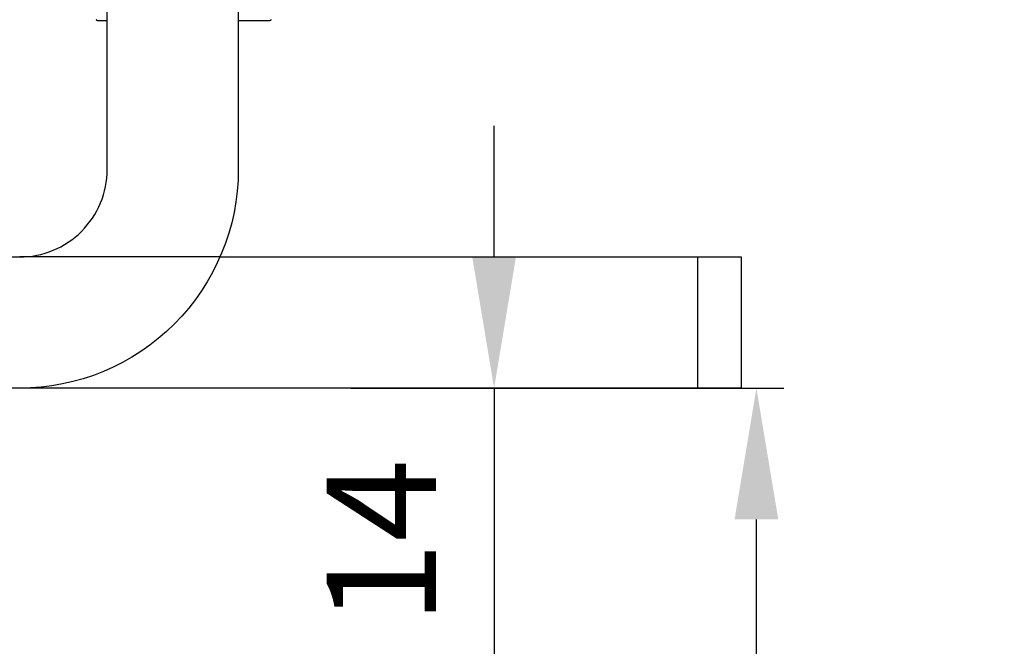
# Model space of a CAD drawing. Units: millimetres. Extents: x -3200 to 5262, y -3024 to 2395.
# Drawn here: x 5123 to 5168, y 2124 to 2153 of the extents above; entities that cross this region are included whole.
import ezdxf

# ---------------------------------------------------------------- set-up
doc = ezdxf.new("R2010")
doc.units = ezdxf.units.MM
for name, color, linetype in [('2', 7, 'Continuous'), ('dimension-Bemassung', 5, 'Continuous'), ('hatching-Schraffur', 5, 'Continuous'), ('hiddenline-hinterliegendelinie', 6, 'Continuous'), ('insert point -Einfügepunkt', 1, 'Continuous'), ('outline-Körperkante', 7, 'Continuous')]:
    doc.layers.add(name, color=color, linetype=linetype)
doc.styles.add('Text_5', font='arial.ttf', dxfattribs={"height": 5})
doc.dimstyles.new('Details', dxfattribs={"dimtxt": 5, "dimasz": 6, "dimexe": 1.25, "dimexo": 0.625, "dimgap": 2, "dimtad": 1, "dimdec": 1, "dimtxsty": 'Text_5', "dimcen": 2.5, "dimadec": 0, "dimazin": 0, "dimtfac": 1, "dimtdec": 1, "dimtmove": 0, "dimatfit": 3, "dimfxl": 1, "dimarcsym": 0})

# ---------------------------------------------------------------- blocks, each defined once
blk = doc.blocks.new('*D190')
at = {"layer": 'Defpoints', "color": 0, "transparency": 16777216}
for p in [(2.368, 2182.448), (15.578, 2182.448), (-22.022, 54.442)]:
    blk.add_point(p, dxfattribs=at)
at = {"layer": 'dimension-Bemassung', "color": 0, "lineweight": -2, "transparency": 16777216}
for p, q in [((2.993, 2182.448), (16.828, 2182.448)), ((15.578, 60.442), (15.578, 2176.448)), ((-21.397, 54.442), (16.828, 54.442))]:
    blk.add_line(p, q, dxfattribs=at)
at = {"layer": 'dimension-Bemassung', "color": 0, "transparency": 16777216}
for points in [[(14.578, 2176.448), (16.578, 2176.448), (15.578, 2182.448)], [(14.578, 60.442), (16.578, 60.442), (15.578, 54.442)]]:
    blk.add_solid(points, dxfattribs=at)
at = {"layer": 'dimension-Bemassung', "transparency": 16777216, "insert": (11.066, 2113.393), "char_height": 5, "attachment_point": 5, "rotation": 90, "style": 'Text_5'}
blk.add_mtext('FH1 = FH2', dxfattribs=at)
blk = doc.blocks.new('*D195')
at = {"layer": 'Defpoints', "color": 0, "transparency": 16777216}
for p in [(-3.603, 2182.448), (-34.804, 2168.398), (3.578, 2168.398)]:
    blk.add_point(p, dxfattribs=at)
at = {"layer": 'dimension-Bemassung', "color": 0, "lineweight": -2, "transparency": 16777216}
for p, q in [((3.578, 2188.448), (3.578, 2194.448)), ((-2.978, 2182.448), (4.828, 2182.448)), ((3.578, 2182.448), (3.578, 2168.398)), ((-34.179, 2168.398), (4.828, 2168.398)), ((3.578, 2162.398), (3.578, 2156.398))]:
    blk.add_line(p, q, dxfattribs=at)
at = {"layer": 'dimension-Bemassung', "color": 0, "transparency": 16777216}
for points in [[(2.578, 2188.448), (4.578, 2188.448), (3.578, 2182.448)], [(2.578, 2162.398), (4.578, 2162.398), (3.578, 2168.398)]]:
    blk.add_solid(points, dxfattribs=at)
at = {"layer": 'dimension-Bemassung', "transparency": 16777216, "insert": (-0.932, 2175.423), "char_height": 5, "attachment_point": 5, "rotation": 90, "style": 'Text_5'}
blk.add_mtext('14', dxfattribs=at)
blk = doc.blocks.new('SR_TEP_WA_DG')
at = {"layer": 'hatching-Schraffur'}
h = blk.add_hatch(dxfattribs=at)
h.set_pattern_fill('ANSI37', color=256, scale=4, style=0)
h.set_pattern_definition([(45, (-7834.862, -3270.47), (-8.980256, 8.980256), []), (135, (-7834.862, -3270.47), (-8.980256, -8.980256), [])])
edge = h.paths.add_edge_path()
edge.add_line((262.266, 244.016), (-99.906, 244.016))
edge.add_line((-99.906, 244.016), (-99.906, 0))
edge.add_line((0, 0), (-99.906, 0))
edge.add_line((0, 206.982), (262.266, 206.982))
edge.add_line((0, 206.982), (0, 0))
edge.add_line((262.266, 206.982), (262.266, 244.016))
blk = doc.blocks.new('313859_TEP_Verschalung')
at = {"layer": 'hatching-Schraffur'}
h = blk.add_hatch(dxfattribs=at)
h.set_pattern_fill('ANSI31', color=256, style=0)
h.set_pattern_definition([(45, (-381.905, -320.474), (-2.245064, 2.245064), [])])
edge = h.paths.add_edge_path()
edge.add_arc((-2.046, -1.436), 1.9, 274.8503, 335.1562, ccw=False)
edge.add_arc((-2.385, -3.356), 0.5, 3.1154, 124.9999)
edge.add_line((-2.671, -2.946), (-3.003, -3.179))
edge.add_arc((-2.716, -3.589), 0.5, 125.0742, 232.8813)
edge.add_arc((0, 0), 5.001, 232.8813, 359.9783)
edge.add_arc((5.5, -0.002), 0.5, 90, 179.9783, ccw=False)
edge.add_line((5.5, 0.498), (7.001, 0.498))
edge.add_arc((7.001, -0.002), 0.5, 0, 90, ccw=False)
edge.add_line((7.501, -0.002), (7.501, -69.502))
edge.add_arc((7.001, -69.502), 0.5, -89.9998, 0, ccw=False)
edge.add_line((7.001, -70.002), (6.001, -70.002))
edge.add_arc((6.001, -70.502), 0.5, 90.0002, 180)
edge.add_line((5.501, -70.502), (5.501, -72.502))
edge.add_arc((6.001, -72.502), 0.5, 180, 270)
edge.add_line((6.001, -73.002), (7.001, -73.002))
edge.add_arc((7.001, -73.502), 0.5, 0, 90, ccw=False)
edge.add_line((7.501, -73.502), (7.501, -140.502))
edge.add_arc((7.001, -140.502), 0.5, -90, 0, ccw=False)
edge.add_line((7.001, -141.002), (3.207, -141.002))
edge.add_arc((3.207, -140.702), 0.3, 185.0002, 270, ccw=False)
edge.add_line((2.908, -140.728), (2.825, -139.776))
edge.add_arc((2.526, -139.802), 0.3, 5.0002, 90)
edge.add_line((2.526, -139.502), (1.001, -139.502))
edge.add_arc((1.172, -142.002), 2.506, 93.9194, 266.0806)
edge.add_line((1.001, -144.502), (2.526, -144.502))
edge.add_arc((2.526, -144.202), 0.3, 270, 354.9997)
edge.add_line((2.825, -144.228), (2.908, -143.276))
edge.add_arc((3.207, -143.302), 0.3, 90, 174.9997, ccw=False)
edge.add_line((3.207, -143.002), (7.001, -143.002))
edge.add_arc((7.001, -143.502), 0.5, 0, 90, ccw=False)
edge.add_line((7.501, -143.502), (7.501, -162.002))
edge.add_arc((7.001, -162.002), 0.5, -90, 0, ccw=False)
edge.add_line((7.001, -162.502), (3.001, -162.502))
edge.add_arc((3.001, -163.002), 0.5, 90, 180.0002)
edge.add_line((2.501, -163.002), (2.501, -166.002))
edge.add_arc((3.001, -166.002), 0.5, 180.0002, 270)
edge.add_line((3.001, -166.502), (3.794, -166.502))
edge.add_arc((3.794, -166.002), 0.5, 270, 315)
edge.add_line((4.148, -166.356), (4.855, -165.648))
edge.add_arc((4.501, -165.295), 0.5, 315, 360)
edge.add_line((5.001, -165.295), (5.001, -165.002))
edge.add_arc((5.501, -165.002), 0.5, 90, 180, ccw=False)
edge.add_line((5.501, -164.502), (7.001, -164.502))
edge.add_arc((7.001, -165.002), 0.5, 0, 90, ccw=False)
edge.add_line((7.501, -165.002), (7.501, -176.002))
edge.add_arc((7.001, -176.002), 0.5, 270.0004, 360, ccw=False)
edge.add_line((7.001, -176.502), (5.501, -176.502))
edge.add_arc((5.501, -176.002), 0.5, 180, 270.0004, ccw=False)
edge.add_line((5.001, -176.002), (5.001, -175.709))
edge.add_arc((4.501, -175.709), 0.5, 0, 45)
edge.add_line((4.855, -175.356), (4.148, -174.648))
edge.add_arc((3.794, -175.002), 0.5, 45, 90)
edge.add_line((3.794, -174.502), (3.001, -174.502))
edge.add_arc((3.001, -175.002), 0.5, 90, 180)
edge.add_line((2.501, -175.002), (2.501, -178.002))
edge.add_arc((3.001, -178.002), 0.5, 180, 270)
edge.add_line((3.001, -178.502), (7, -178.502))
edge.add_arc((7, -179.002), 0.5, 0, 90, ccw=False)
edge.add_line((7.5, -179.002), (7.5, -185.467))
edge.add_arc((7, -185.467), 0.5, -45, 0, ccw=False)
edge.add_line((7.354, -185.821), (5.147, -188.028))
edge.add_arc((5.5, -188.382), 0.5, 135, 224.8345)
edge.add_line((5.146, -188.734), (5.323, -188.913))
edge.add_arc((5.679, -188.561), 0.5, 224.7269, 341.7842)
edge.add_arc((5.501, -190.502), 1.9, 14.8651, 69.9186, ccw=False)
edge.add_arc((7.449, -190.502), 0.5, 102.8722, 257.1278)
edge.add_arc((5.501, -190.502), 1.9, 284.8439, 345.1349, ccw=False)
edge.add_arc((5.501, -192.453), 0.5, 13.2179, 166.7821)
edge.add_arc((5.501, -190.502), 1.9, 200.0498, 255.1561, ccw=False)
edge.add_arc((3.557, -190.679), 0.5, 288.5831, 405)
edge.add_line((3.911, -190.326), (3.733, -190.148))
edge.add_arc((3.379, -190.502), 0.5, 45, 135)
edge.add_line((3.026, -190.148), (0.818, -192.356))
edge.add_arc((0.464, -192.002), 0.5, 270, 315, ccw=False)
edge.add_line((0.464, -192.502), (-59.962, -192.502))
edge.add_arc((-59.962, -192.002), 0.5, 225.0001, 270, ccw=False)
edge.add_line((-60.316, -192.356), (-62.523, -190.148))
edge.add_arc((-62.877, -190.502), 0.5, 45.0001, 135)
edge.add_line((-63.23, -190.148), (-63.408, -190.326))
edge.add_arc((-63.055, -190.679), 0.5, 135, 251.4169)
edge.add_arc((-64.999, -190.502), 1.9, 284.844, 339.9502, ccw=False)
edge.add_arc((-64.999, -192.453), 0.5, 13.2168, 166.7832)
edge.add_arc((-64.999, -190.502), 1.9, 194.8651, 255.156, ccw=False)
edge.add_arc((-66.947, -190.502), 0.5, 282.8722, 437.1278)
edge.add_arc((-64.999, -190.502), 1.9, 110.0814, 165.1349, ccw=False)
edge.add_arc((-65.176, -188.561), 0.5, 198.2158, 315.2739)
edge.add_line((-64.821, -188.913), (-64.643, -188.734))
edge.add_arc((-64.998, -188.382), 0.5, 315.1671, 405)
edge.add_line((-64.644, -188.028), (-66.852, -185.82))
edge.add_arc((-66.499, -185.466), 0.5, 180, 225, ccw=False)
edge.add_line((-66.999, -185.466), (-66.999, -175.502))
edge.add_arc((-67.499, -175.502), 0.5, 0, 90)
edge.add_line((-67.499, -175.002), (-67.999, -175.002))
edge.add_arc((-67.999, -175.502), 0.5, 90, 180)
edge.add_line((-68.499, -175.502), (-68.499, -176.502))
edge.add_arc((-68.999, -176.502), 0.5, -90, 0, ccw=False)
edge.add_line((-68.999, -177.002), (-69.999, -177.002))
edge.add_arc((-69.999, -176.502), 0.5, 180, 270, ccw=False)
edge.add_line((-70.499, -176.502), (-70.499, -175.502))
edge.add_arc((-70.999, -175.502), 0.5, 0, 90)
edge.add_line((-70.999, -175.002), (-71.499, -175.002))
edge.add_arc((-71.499, -175.502), 0.5, 90, 180)
edge.add_line((-71.999, -175.502), (-71.999, -181.252))
edge.add_arc((-71.499, -181.252), 0.5, 180, 270)
edge.add_line((-71.499, -181.752), (-70.999, -181.752))
edge.add_arc((-70.999, -181.252), 0.5, 270, 360)
edge.add_line((-70.499, -181.252), (-70.499, -179.502))
edge.add_arc((-69.999, -179.502), 0.5, 90, 180, ccw=False)
edge.add_line((-69.999, -179.002), (-68.999, -179.002))
edge.add_arc((-68.999, -179.502), 0.5, 0, 90, ccw=False)
edge.add_line((-68.499, -179.502), (-68.499, -190.502))
edge.add_arc((-68.999, -190.502), 0.5, -90, 0, ccw=False)
edge.add_line((-68.999, -191.002), (-69.999, -191.002))
edge.add_arc((-69.999, -190.502), 0.5, 180, 270, ccw=False)
edge.add_line((-70.499, -190.502), (-70.499, -188.752))
edge.add_arc((-70.999, -188.752), 0.5, 0, 90)
edge.add_line((-70.999, -188.252), (-71.499, -188.252))
edge.add_arc((-71.499, -188.752), 0.5, 90, 180)
edge.add_line((-71.999, -188.752), (-71.999, -192.521))
edge.add_arc((-72.499, -192.521), 0.5, -90, 0, ccw=False)
edge.add_line((-72.499, -193.021), (-73.499, -193.021))
edge.add_arc((-73.499, -192.521), 0.5, 180, 270, ccw=False)
edge.add_line((-73.999, -192.521), (-73.999, -192.502))
edge.add_arc((-74.499, -192.502), 0.5, 0, 180.0017)
edge.add_line((-74.999, -192.502), (-74.999, -194.51))
edge.add_arc((-74.499, -194.511), 0.5, 179.9932, 270)
edge.add_line((-74.499, -195.011), (9.501, -195.011))
edge.add_arc((9.501, -194.511), 0.5, 270, 360)
edge.add_line((10.001, -194.511), (10.001, 4.498))
edge.add_arc((9.501, 4.498), 0.5, 0, 90)
edge.add_line((9.501, 4.998), (8.397, 4.998))
edge.add_arc((8.397, 4.498), 0.5, 90, 180)
edge.add_line((7.897, 4.498), (7.897, 2.998))
edge.add_arc((7.397, 2.998), 0.5, 270, 360, ccw=False)
edge.add_line((7.397, 2.498), (4.61, 2.498))
edge.add_arc((4.61, 2.998), 0.5, 211.5442, 270, ccw=False)
edge.add_arc((0, 0), 4.999, 33.1871, 197.1817)
edge.add_arc((-4.299, -1.329), 0.5, 197.1817, 304.9498)
edge.add_line((-4.012, -1.739), (-3.68, -1.507))
edge.add_arc((-3.966, -1.097), 0.5, 304.9999, 426.8843)
edge.add_arc((-2.046, -1.436), 1.9, 94.8649, 155.1496, ccw=False)
edge.add_arc((-1.708, 0.483), 0.5, 182.8723, 337.1273)
edge.add_arc((-2.046, -1.436), 1.9, 4.844, 65.1347, ccw=False)
edge.add_arc((-0.125, -1.774), 0.5, 93.2178, 246.7824)
blk = doc.blocks.new('SR_PD2301 Teleskop_Flachmotor')
at = {"layer": '2', "color": 237, "linetype": 'Continuous'}
for p, q in [((40.7, 56.802), (40.25, 56.802)), ((48.15, 56.802), (46.7, 56.802))]:
    blk.add_line(p, q, dxfattribs=at)
for points in [[(40.25, 56.802), (40.248, 56.804, -0.000008), (40.247, 56.805, -0.000007), (40.245, 56.807, -0.000007), (40.243, 56.809, -0.000007), (40.242, 56.81, -0.000007), (40.24, 56.812, -0.000007), (40.238, 56.813, -0.000007), (40.237, 56.815, -0.000007), (40.235, 56.817, -0.000007), (40.233, 56.818, -0.000007), (40.232, 56.82, -0.000007), (40.23, 56.822, -0.000007), (40.228, 56.823, -0.000007), (40.227, 56.825, -0.000007), (40.225, 56.827, -0.000007), (40.223, 56.828, -0.000007), (40.222, 56.83, -0.000007), (40.22, 56.832, -0.000008), (40.218, 56.833, -0.000007), (40.217, 56.835, -0.000007), (40.215, 56.836, -0.000008), (40.213, 56.838, -0.000009), (40.212, 56.84, -0.000007), (40.21, 56.841, -0.000002), (40.209, 56.843, -0.00001), (40.207, 56.845, -0.000017), (40.204, 56.848, -0.000008), (40.2, 56.851, -0.000004)], [(48.2, 56.851), (48.198, 56.85, 0.000001), (48.197, 56.848, 0.000001), (48.195, 56.846, 0.000001), (48.193, 56.845, 0.000001), (48.192, 56.843, 0.000001), (48.19, 56.841, 0.000001), (48.188, 56.84, 0.000001), (48.187, 56.838, 0.000001), (48.185, 56.836, 0.000001), (48.183, 56.835, 0.000001), (48.182, 56.833, 0.000001), (48.18, 56.832, 0.000001), (48.178, 56.83, 0.000001), (48.177, 56.828, 0.000001), (48.175, 56.827, 0.000001), (48.173, 56.825, 0.000001), (48.172, 56.823, 0.000001), (48.17, 56.822, 0.000001), (48.168, 56.82, 0.000001), (48.167, 56.818, 0.000001), (48.165, 56.817, 0.000001), (48.163, 56.815, 0.000002), (48.162, 56.813, 0.000001), (48.16, 56.812, 0), (48.159, 56.81, 0.000002), (48.157, 56.809, 0.000003), (48.154, 56.806, 0.000001), (48.15, 56.802, 0.000001)]]:
    blk.add_lwpolyline(points, format="xyb", dxfattribs=at)
blk = doc.blocks.new('PD2301_TB_OF_Antreibsquerschnitt_kpl', base_point=(0, 0))
at = {"layer": 'outline-Körperkante'}
for name, p in [('313859_TEP_Verschalung', (231.002, 195.018)), ('SR_PD2301 Teleskop_Flachmotor', (86.001, 0.001))]:
    blk.add_blockref(name, p, dxfattribs=at)
blk = doc.blocks.new('352658_Laufwagenbügel 75 mm')
blk.add_lwpolyline([(5.165, -58.98), (29, -58.98), (29, -64.98), (-46, -64.98), (-46, -58.98), (-4, -58.98, 0.414214), (0, -54.98), (0, 0), (6, 0), (6, -54.98, -0.414214), (-4, -64.98)], format="xyb")
at = {"layer": 'hiddenline-hinterliegendelinie'}
for p, q in [((5.165, -58.98), (-4, -58.98)), ((27, -58.98), (27, -64.98))]:
    blk.add_line(p, q, dxfattribs=at)
blk = doc.blocks.new('SR_PD2301_LR12_TB_OF_kpl', base_point=(-140.823, 2142.448))
for name, p in [('SR_TEP_WA_DG', (-140.823, 2142.443)), ('PD2301_TB_OF_Antreibsquerschnitt_kpl', (-140.823, 2142.448))]:
    blk.add_blockref(name, p)
at = {"layer": 'dimension-Bemassung'}
for base, p1, p2, text, picture, middle in [((3.578, 2168.398), (-3.603, 2182.448), (-34.804, 2168.398), '14', '*D195', (3.578, 2175.423)), ((15.578, 2182.448), (-22.022, 54.442), (2.368, 2182.448), 'FH1 = FH2', '*D190', (15.578, 2113.393))]:
    dim = blk.add_linear_dim(base=base, p1=p1, p2=p2, angle=90, text=text, dimstyle='Details', override={"dimclrt": 256}, dxfattribs=at)
    dim.commit()
    dim.dimension.update_dxf_attribs({"geometry": picture, "text_midpoint": middle, "dimtype": 160})

msp = doc.modelspace()

# ---------------------------------------------------------------- block references
at = {"layer": 'insert point -Einfügepunkt'}
msp.add_blockref('SR_PD2301_LR12_TB_OF_kpl', (5000, 2096), dxfattribs=at)
at = {"layer": 'outline-Körperkante'}
msp.add_blockref('352658_Laufwagenbügel 75 mm', (5126.701, 2200.98), dxfattribs=at)

doc.saveas('drawing.dxf')
